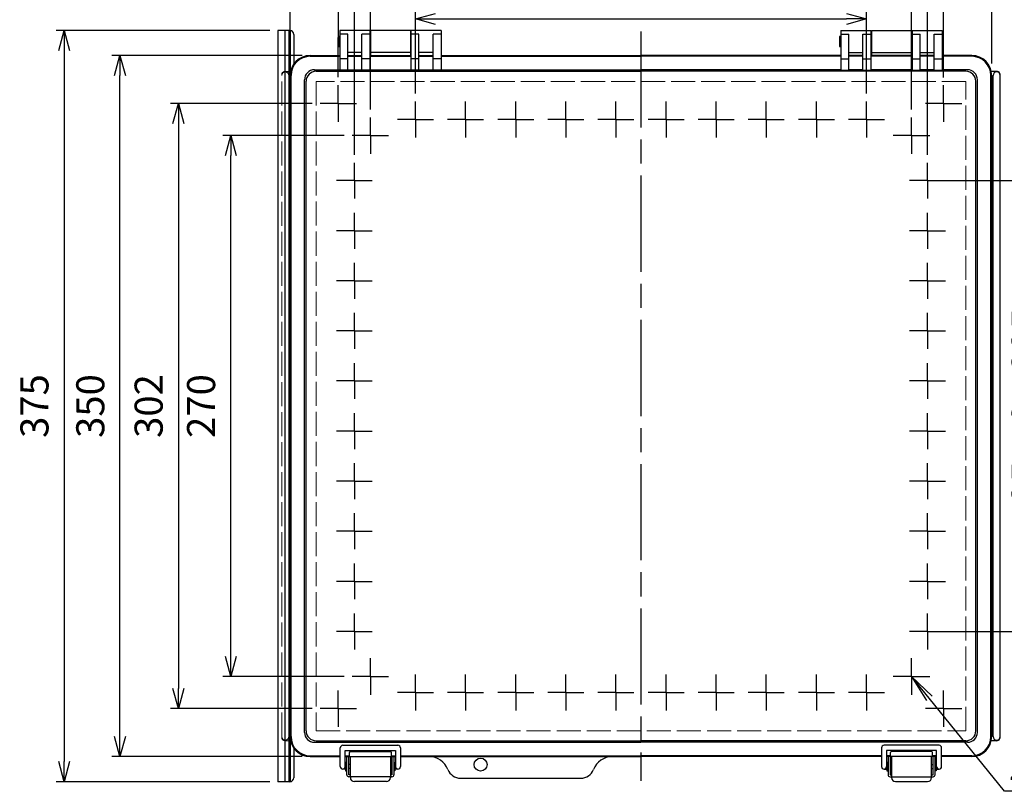
# Model space of a CAD drawing. Units: millimetres. Extents: x 0 to 3309, y 0 to 1120.
# Drawn here: x 250 to 742, y 295 to 680 of the extents above; entities that cross this region are included whole.
import ezdxf

# ---------------------------------------------------------------- set-up
doc = ezdxf.new("R2010")
doc.units = ezdxf.units.MM
doc.header["$LTSCALE"] = 4
for name, pattern in [('AM_ISO02W050x2', [3.75, 3, -0.75]), ('AM_ISO08W050', [18, 12, -1.5, 3, -1.5]), ('AM_ISO08W050x2', [9, 6, -0.75, 1.5, -0.75])]:
    doc.linetypes.add(name, pattern=pattern)
for name, color, linetype, lineweight in [('AM_5', 3, 'Continuous', 25), ('AM_7', 4, 'AM_ISO08W050', 25), ('ﾄｯﾌﾟｶﾊﾞｰ', 7, 'Continuous', 25), ('ﾄｯﾌﾟｶﾊﾞｰ0', 7, 'AM_ISO02W050x2', 13), ('ﾎﾞﾃﾞｨｰ', 2, 'Continuous', 25), ('ﾎﾞﾃﾞｨｰ0', 2, 'AM_ISO02W050x2', 13), ('ﾗｯﾁ', 3, 'Continuous', 25), ('ﾗｯﾁ金具', 6, 'Continuous', 25), ('ﾙｰﾌ', 7, 'Continuous', 25)]:
    doc.layers.add(name, color=color, linetype=linetype, lineweight=lineweight)
doc.styles.add('ACISOTS', font='isocp.shx', dxfattribs={"height": 1, "bigfont": 'extfont.shx'})
doc.styles.get("Standard").update_dxf_attribs({"font": 'ISOCP.SHX', "bigfont": 'EXTFONT.SHX'})
doc.dimstyles.new('AM_ISO$0', dxfattribs={"dimscale": 4, "dimtxt": 3.5, "dimasz": 2.5, "dimexe": 1, "dimexo": 1, "dimgap": 1.5, "dimtad": 1, "dimdec": 1, "dimdsep": 46, "dimtxsty": 'STANDARD', "dimblk": 'OPEN30', "dimcen": 0, "dimclrd": 3, "dimclre": 3, "dimclrt": 2, "dimadec": 0, "dimazin": 2, "dimtp": 0.1, "dimtm": 0.1, "dimtfac": 0.71, "dimtmove": 0, "dimatfit": 3, "dimldrblk": 'OPEN30', "dimfxl": 1, "dimlwd": -1, "dimlwe": -1, "dimarcsym": 0})

# ---------------------------------------------------------------- blocks, each defined once
blk = doc.blocks.new('_Open30')
at = {"color": 0, "linetype": 'ByBlock', "lineweight": -2}
for p, q in [((-1, 0.268), (0, 0)), ((0, 0), (-1, -0.268)), ((0, 0), (-1, 0))]:
    blk.add_line(p, q, dxfattribs=at)
blk = doc.blocks.new('*D31')
at = {"layer": 'AM_5', "color": 3}
for p, q in [((447.9, 642.97), (447.9, 684.2)), ((672.9, 642.97), (672.9, 684.2)), ((457.9, 680.2), (662.9, 680.2))]:
    blk.add_line(p, q, dxfattribs=at)
at = {"layer": 'Defpoints', "color": 0}
for p in [(672.9, 680.2), (447.9, 638.97), (672.9, 638.97)]:
    blk.add_point(p, dxfattribs=at)
at = {"layer": 'AM_5', "color": 3, "xscale": 10, "yscale": 10, "zscale": 10, "rotation": 180}
blk.add_blockref('_Open30', (447.9, 680.2), dxfattribs=at)
at = {"layer": 'AM_5', "color": 3, "xscale": 10, "yscale": 10, "zscale": 10}
blk.add_blockref('_Open30', (672.9, 680.2), dxfattribs=at)
at = {"layer": 'AM_5', "color": 2, "insert": (560.4, 693.2), "char_height": 14, "attachment_point": 5}
blk.add_mtext('25×9＝ 225', dxfattribs=at)
blk = doc.blocks.new('*D32')
at = {"layer": 'AM_5', "color": 3}
for p, q in [((425.4, 635.1), (425.4, 708.21)), ((695.4, 634.97), (695.4, 708.21)), ((435.4, 704.21), (685.4, 704.21))]:
    blk.add_line(p, q, dxfattribs=at)
at = {"layer": 'Defpoints', "color": 0}
for p in [(695.4, 704.21), (425.4, 631.1), (695.4, 630.97)]:
    blk.add_point(p, dxfattribs=at)
at = {"layer": 'AM_5', "color": 3, "xscale": 10, "yscale": 10, "zscale": 10, "rotation": 180}
blk.add_blockref('_Open30', (425.4, 704.21), dxfattribs=at)
at = {"layer": 'AM_5', "color": 3, "xscale": 10, "yscale": 10, "zscale": 10}
blk.add_blockref('_Open30', (695.4, 704.21), dxfattribs=at)
at = {"layer": 'AM_5', "color": 2, "insert": (560.4, 717.22), "char_height": 14, "attachment_point": 5}
blk.add_mtext('270', dxfattribs=at)
blk = doc.blocks.new('*D33')
at = {"layer": 'AM_5', "color": 3}
for p, q in [((417.4, 612.47), (417.4, 731.94)), ((703.4, 612.47), (703.4, 731.94)), ((427.4, 727.94), (693.4, 727.94))]:
    blk.add_line(p, q, dxfattribs=at)
at = {"layer": 'Defpoints', "color": 0}
for p in [(703.4, 727.94), (417.4, 608.47), (703.4, 608.47)]:
    blk.add_point(p, dxfattribs=at)
at = {"layer": 'AM_5', "color": 3, "xscale": 10, "yscale": 10, "zscale": 10, "rotation": 180}
blk.add_blockref('_Open30', (417.4, 727.94), dxfattribs=at)
at = {"layer": 'AM_5', "color": 3, "xscale": 10, "yscale": 10, "zscale": 10}
blk.add_blockref('_Open30', (703.4, 727.94), dxfattribs=at)
at = {"layer": 'AM_5', "color": 2, "insert": (560.4, 740.94), "char_height": 14, "attachment_point": 5}
blk.add_mtext('286', dxfattribs=at)
blk = doc.blocks.new('*D34')
at = {"layer": 'AM_5', "color": 3}
for p, q in [((409.4, 651.1), (409.44, 754.86)), ((711.4, 650.97), (711.44, 754.73)), ((419.44, 750.85), (701.44, 750.74))]:
    blk.add_line(p, q, dxfattribs=at)
at = {"layer": 'Defpoints', "color": 0}
for p in [(711.44, 750.73), (409.4, 647.1), (711.4, 646.97)]:
    blk.add_point(p, dxfattribs=at)
at = {"layer": 'AM_5', "color": 3, "xscale": 10, "yscale": 10, "zscale": 10}
for p, rotation in [((409.44, 750.86), 179.9762848608149), ((711.44, 750.73), 359.9762848608149)]:
    blk.add_blockref('_Open30', p, dxfattribs=dict(at, rotation=rotation))
at = {"layer": 'AM_5', "color": 2, "insert": (560.46, 763.8), "char_height": 14, "attachment_point": 5, "rotation": 359.9763}
blk.add_mtext('302', dxfattribs=at)
blk = doc.blocks.new('*D35')
at = {"layer": 'AM_5', "color": 3}
for p, q in [((385.4, 658.05), (385.4, 778.98)), ((735.4, 658.05), (735.4, 778.98)), ((395.4, 774.98), (725.4, 774.98))]:
    blk.add_line(p, q, dxfattribs=at)
at = {"layer": 'Defpoints', "color": 0}
for p in [(735.4, 774.98), (385.4, 654.05), (735.4, 654.05)]:
    blk.add_point(p, dxfattribs=at)
at = {"layer": 'AM_5', "color": 3, "xscale": 10, "yscale": 10, "zscale": 10, "rotation": 180}
blk.add_blockref('_Open30', (385.4, 774.98), dxfattribs=at)
at = {"layer": 'AM_5', "color": 3, "xscale": 10, "yscale": 10, "zscale": 10}
blk.add_blockref('_Open30', (735.4, 774.98), dxfattribs=at)
at = {"layer": 'AM_5', "color": 2, "insert": (560.4, 787.98), "char_height": 14, "attachment_point": 5}
blk.add_mtext('350', dxfattribs=at)
blk = doc.blocks.new('*D36')
at = {"layer": 'AM_5', "color": 3}
for p, q in [((412.3, 622), (351.76, 622)), ((355.76, 362), (355.76, 612)), ((412.3, 352), (351.76, 352))]:
    blk.add_line(p, q, dxfattribs=at)
at = {"layer": 'Defpoints', "color": 0}
for p in [(355.76, 622), (416.3, 622), (416.3, 352)]:
    blk.add_point(p, dxfattribs=at)
at = {"layer": 'AM_5', "color": 3, "xscale": 10, "yscale": 10, "zscale": 10}
for p, rotation in [((355.76, 622), 90), ((355.76, 352), 270)]:
    blk.add_blockref('_Open30', p, dxfattribs=dict(at, rotation=rotation))
at = {"layer": 'AM_5', "color": 2, "insert": (342.76, 487), "char_height": 14, "attachment_point": 5, "rotation": 90}
blk.add_mtext('270', dxfattribs=at)
blk = doc.blocks.new('*D37')
at = {"layer": 'AM_5', "color": 3}
for p, q in [((396.3, 638), (325.6, 638)), ((329.6, 628), (329.6, 346)), ((396.3, 336), (325.6, 336))]:
    blk.add_line(p, q, dxfattribs=at)
at = {"layer": 'Defpoints', "color": 0}
for p in [(400.3, 638), (329.6, 336), (400.3, 336)]:
    blk.add_point(p, dxfattribs=at)
at = {"layer": 'AM_5', "color": 3, "xscale": 10, "yscale": 10, "zscale": 10}
for p, rotation in [((329.6, 638), 90), ((329.6, 336), 270)]:
    blk.add_blockref('_Open30', p, dxfattribs=dict(at, rotation=rotation))
at = {"layer": 'AM_5', "color": 2, "insert": (316.59, 487), "char_height": 14, "attachment_point": 5, "rotation": 90}
blk.add_mtext('302', dxfattribs=at)
blk = doc.blocks.new('*D38')
at = {"layer": 'AM_5', "color": 3}
for p, q in [((391.4, 662), (296.48, 662)), ((300.48, 322), (300.48, 652)), ((391.4, 312), (296.48, 312))]:
    blk.add_line(p, q, dxfattribs=at)
at = {"layer": 'Defpoints', "color": 0}
for p in [(300.48, 662), (395.4, 662), (395.4, 312)]:
    blk.add_point(p, dxfattribs=at)
at = {"layer": 'AM_5', "color": 3, "xscale": 10, "yscale": 10, "zscale": 10}
for p, rotation in [((300.48, 662), 90), ((300.48, 312), 270)]:
    blk.add_blockref('_Open30', p, dxfattribs=dict(at, rotation=rotation))
at = {"layer": 'AM_5', "color": 2, "insert": (287.48, 487), "char_height": 14, "attachment_point": 5, "rotation": 90}
blk.add_mtext('350', dxfattribs=at)
blk = doc.blocks.new('*D41')
at = {"layer": 'AM_5', "color": 3}
for p, q in [((375.2, 674.5), (268.62, 674.5)), ((272.62, 664.5), (272.62, 309.5)), ((375.2, 299.5), (268.62, 299.5))]:
    blk.add_line(p, q, dxfattribs=at)
at = {"layer": 'Defpoints', "color": 0}
for p in [(379.2, 674.5), (272.62, 299.5), (379.2, 299.5)]:
    blk.add_point(p, dxfattribs=at)
at = {"layer": 'AM_5', "color": 3, "xscale": 10, "yscale": 10, "zscale": 10}
for p, rotation in [((272.62, 674.5), 90), ((272.62, 299.5), 270)]:
    blk.add_blockref('_Open30', p, dxfattribs=dict(at, rotation=rotation))
at = {"layer": 'AM_5', "color": 2, "insert": (259.62, 487), "char_height": 14, "attachment_point": 5, "rotation": 90}
blk.add_mtext('375', dxfattribs=at)
blk = doc.blocks.new('*D60')
at = {"layer": 'AM_5', "color": 3}
for p, q in [((707.4, 599.5), (771.23, 599.5)), ((767.23, 589.5), (767.23, 384.5)), ((707.4, 374.5), (771.23, 374.5))]:
    blk.add_line(p, q, dxfattribs=at)
at = {"layer": 'Defpoints', "color": 0}
for p in [(703.4, 599.5), (703.4, 374.5), (767.23, 374.5)]:
    blk.add_point(p, dxfattribs=at)
at = {"layer": 'AM_5', "color": 3, "xscale": 10, "yscale": 10, "zscale": 10}
for p, rotation in [((767.23, 599.5), 90), ((767.23, 374.5), 270)]:
    blk.add_blockref('_Open30', p, dxfattribs=dict(at, rotation=rotation))
at = {"layer": 'AM_5', "color": 2, "insert": (754.23, 487), "char_height": 14, "attachment_point": 5, "rotation": 90}
blk.add_mtext('25×9= 225', dxfattribs=at)
blk = doc.blocks.new('*S144')
at = {"layer": 'AM_5', "color": 3, "linetype": 'Continuous'}
for p, q in [((704.2, 341.12), (695.4, 352)), ((705.64, 342.27), (695.4, 352)), ((695.4, 352), (702.77, 339.96))]:
    blk.add_line(p, q, dxfattribs=at)
at = {"layer": 'AM_5', "color": 3}
for p, q in [((741.74, 294.69), (704.2, 341.12)), ((847.39, 294.69), (741.74, 294.69))]:
    blk.add_line(p, q, dxfattribs=at)
at = {"layer": 'AM_5', "color": 2, "insert": (744.49, 296.53), "char_height": 14, "attachment_point": 7, "style": 'ACISOTS'}
blk.add_mtext('\\H14;4-M5ｲﾝｻｰﾄﾅｯﾄ', dxfattribs=at)

msp = doc.modelspace()

# ---------------------------------------------------------------- linework, layer by layer
at = {"layer": 'AM_7'}
msp.add_line((560.3988, 674.0012), (560.3988, 300.0013), dxfattribs=at)
at = {"layer": 'AM_7', "linetype": 'AM_ISO08W050x2'}
for p, q in [((409.3988, 638.0012), (409.3988, 647.0962)), ((711.3988, 638.0012), (711.3988, 647.0962)), ((447.8988, 630.0013), (447.8988, 638.9713)), ((472.8988, 630.0013), (472.8988, 638.9713)), ((497.8988, 630.0013), (497.8988, 638.9713)), ((522.8988, 630.0013), (522.8988, 638.9713)), ((547.8988, 630.0013), (547.8988, 638.9713)), ((572.8988, 630.0013), (572.8988, 638.9713)), ((597.8988, 630.0013), (597.8988, 638.9713)), ((622.8988, 630.0013), (622.8988, 638.9713)), ((647.8988, 630.0013), (647.8988, 638.9713)), ((672.8988, 630.0013), (672.8988, 638.9713)), ((409.3988, 638.0012), (400.3038, 638.0012)), ((409.3988, 638.0012), (418.4938, 638.0012)), ((409.3988, 638.0012), (409.3988, 628.9062)), ((711.3988, 638.0012), (702.3038, 638.0012)), ((711.3988, 638.0012), (720.4938, 638.0012)), ((711.3988, 638.0012), (711.3988, 628.9062)), ((425.3988, 622.0013), (425.3988, 631.0963)), ((447.8988, 630.0013), (438.9288, 630.0013)), ((447.8988, 630.0013), (456.8688, 630.0013)), ((447.8988, 630.0013), (447.8988, 621.0313)), ((472.8988, 630.0013), (463.9288, 630.0013)), ((472.8988, 630.0013), (481.8688, 630.0013)), ((472.8988, 630.0013), (472.8988, 621.0313)), ((497.8988, 630.0013), (488.9288, 630.0013)), ((497.8988, 630.0013), (506.8688, 630.0013)), ((497.8988, 630.0013), (497.8988, 621.0313)), ((522.8988, 630.0013), (513.9288, 630.0013)), ((522.8988, 630.0013), (531.8688, 630.0013)), ((522.8988, 630.0013), (522.8988, 621.0313)), ((547.8988, 630.0013), (538.9288, 630.0013)), ((547.8988, 630.0013), (547.8988, 621.0313)), ((547.8988, 630.0013), (556.8688, 630.0013)), ((572.8988, 630.0013), (563.9288, 630.0013)), ((572.8988, 630.0013), (572.8988, 621.0313)), ((572.8988, 630.0013), (581.8688, 630.0013)), ((597.8988, 630.0013), (588.9288, 630.0013)), ((597.8988, 630.0013), (606.8688, 630.0013)), ((597.8988, 630.0013), (597.8988, 621.0313)), ((622.8988, 630.0013), (613.9288, 630.0013)), ((622.8988, 630.0013), (631.8688, 630.0013)), ((622.8988, 630.0013), (622.8988, 621.0313)), ((647.8988, 630.0013), (638.9288, 630.0013)), ((647.8988, 630.0013), (656.8688, 630.0013)), ((647.8988, 630.0013), (647.8988, 621.0313)), ((672.8988, 630.0013), (663.9288, 630.0013)), ((672.8988, 630.0013), (681.8688, 630.0013)), ((672.8988, 630.0013), (672.8988, 621.0313)), ((695.3988, 622.0013), (695.3988, 631.0963)), ((425.3988, 622.0013), (416.3038, 622.0013)), ((425.3988, 622.0013), (434.4938, 622.0013)), ((425.3988, 622.0013), (425.3988, 612.9063)), ((695.3988, 622.0013), (686.3038, 622.0013)), ((695.3988, 622.0013), (704.4938, 622.0013)), ((695.3988, 622.0013), (695.3988, 612.9063)), ((417.3988, 599.5013), (417.3988, 608.4713)), ((703.3988, 599.5013), (703.3988, 608.4713)), ((417.3988, 599.5013), (408.4288, 599.5013)), ((417.3988, 599.5013), (426.3688, 599.5013)), ((417.3988, 599.5013), (417.3988, 590.5313)), ((703.3988, 599.5013), (694.4288, 599.5013)), ((703.3988, 599.5013), (712.3688, 599.5013)), ((703.3988, 599.5013), (703.3988, 590.5313)), ((417.3988, 574.5013), (417.3988, 583.4713)), ((703.3988, 574.5013), (703.3988, 583.4713)), ((417.3988, 574.5013), (408.4288, 574.5013)), ((417.3988, 574.5013), (426.3688, 574.5013)), ((417.3988, 574.5013), (417.3988, 565.5313)), ((703.3988, 574.5013), (694.4288, 574.5013)), ((703.3988, 574.5013), (712.3688, 574.5013)), ((703.3988, 574.5013), (703.3988, 565.5313)), ((417.3988, 549.5013), (417.3988, 558.4713)), ((703.3988, 549.5013), (703.3988, 558.4713)), ((417.3988, 549.5013), (408.4288, 549.5013)), ((417.3988, 549.5013), (426.3688, 549.5013)), ((417.3988, 549.5013), (417.3988, 540.5313)), ((703.3988, 549.5013), (694.4288, 549.5013)), ((703.3988, 549.5013), (712.3688, 549.5013)), ((703.3988, 549.5013), (703.3988, 540.5313)), ((417.3988, 524.5013), (417.3988, 533.4713)), ((703.3988, 524.5013), (703.3988, 533.4713)), ((417.3988, 524.5013), (408.4288, 524.5013)), ((417.3988, 524.5013), (426.3688, 524.5013)), ((417.3988, 524.5013), (417.3988, 515.5313)), ((703.3988, 524.5013), (694.4288, 524.5013)), ((703.3988, 524.5013), (712.3688, 524.5013)), ((703.3988, 524.5013), (703.3988, 515.5313)), ((417.3988, 499.5013), (417.3988, 508.4713)), ((703.3988, 499.5013), (703.3988, 508.4713)), ((417.3988, 499.5013), (408.4288, 499.5013)), ((417.3988, 499.5013), (426.3688, 499.5013)), ((417.3988, 499.5013), (417.3988, 490.5313)), ((703.3988, 499.5013), (694.4288, 499.5013)), ((703.3988, 499.5013), (712.3688, 499.5013)), ((703.3988, 499.5013), (703.3988, 490.5313)), ((417.3988, 474.5013), (417.3988, 483.4713)), ((703.3988, 474.5013), (703.3988, 483.4713)), ((417.3988, 474.5013), (408.4288, 474.5013)), ((417.3988, 474.5013), (426.3688, 474.5013)), ((417.3988, 474.5013), (417.3988, 465.5313)), ((703.3988, 474.5013), (694.4288, 474.5013)), ((703.3988, 474.5013), (712.3688, 474.5013)), ((703.3988, 474.5013), (703.3988, 465.5313)), ((417.3988, 449.5013), (417.3988, 458.4713)), ((703.3988, 449.5013), (703.3988, 458.4713)), ((417.3988, 449.5013), (408.4288, 449.5013)), ((417.3988, 449.5013), (426.3688, 449.5013)), ((417.3988, 449.5013), (417.3988, 440.5313)), ((703.3988, 449.5013), (694.4288, 449.5013)), ((703.3988, 449.5013), (712.3688, 449.5013)), ((703.3988, 449.5013), (703.3988, 440.5313)), ((417.3988, 424.5013), (417.3988, 433.4713)), ((703.3988, 424.5013), (703.3988, 433.4713)), ((417.3988, 424.5013), (408.4288, 424.5013)), ((417.3988, 424.5013), (426.3688, 424.5013)), ((417.3988, 424.5013), (417.3988, 415.5313)), ((703.3988, 424.5013), (694.4288, 424.5013)), ((703.3988, 424.5013), (712.3688, 424.5013)), ((703.3988, 424.5013), (703.3988, 415.5313)), ((417.3988, 399.5013), (417.3988, 408.4713)), ((703.3988, 399.5013), (703.3988, 408.4713)), ((417.3988, 399.5013), (408.4288, 399.5013)), ((417.3988, 399.5013), (426.3688, 399.5013)), ((417.3988, 399.5013), (417.3988, 390.5313)), ((703.3988, 399.5013), (694.4288, 399.5013)), ((703.3988, 399.5013), (712.3688, 399.5013)), ((703.3988, 399.5013), (703.3988, 390.5313)), ((417.3988, 374.5013), (417.3988, 383.4713)), ((703.3988, 374.5013), (703.3988, 383.4713)), ((417.3988, 374.5013), (408.4288, 374.5013)), ((417.3988, 374.5013), (426.3688, 374.5013)), ((417.3988, 374.5013), (417.3988, 365.5313)), ((703.3988, 374.5013), (694.4288, 374.5013)), ((703.3988, 374.5013), (712.3688, 374.5013)), ((703.3988, 374.5013), (703.3988, 365.5313)), ((425.3988, 352.0013), (425.3988, 361.0963)), ((695.3988, 352.0013), (695.3988, 361.0963)), ((425.3988, 352.0013), (416.3038, 352.0013)), ((425.3988, 352.0013), (425.3988, 342.9063)), ((425.3988, 352.0013), (434.4938, 352.0013)), ((447.8988, 344.0013), (447.8988, 352.9713)), ((472.8988, 344.0013), (472.8988, 352.9713)), ((497.8988, 344.0013), (497.8988, 352.9713)), ((522.8988, 344.0013), (522.8988, 352.9713)), ((547.8988, 344.0013), (547.8988, 352.9713)), ((572.8988, 344.0013), (572.8988, 352.9713)), ((597.8988, 344.0013), (597.8988, 352.9713)), ((622.8988, 344.0013), (622.8988, 352.9713)), ((647.8988, 344.0013), (647.8988, 352.9713)), ((672.8988, 344.0013), (672.8988, 352.9713)), ((695.3988, 352.0013), (686.3038, 352.0013)), ((695.3988, 352.0013), (695.3988, 342.9063)), ((695.3988, 352.0013), (704.4938, 352.0013)), ((409.3988, 336.0013), (409.3988, 345.0963)), ((447.8988, 344.0013), (438.9288, 344.0013)), ((447.8988, 344.0013), (456.8688, 344.0013)), ((447.8988, 344.0013), (447.8988, 335.0313)), ((472.8988, 344.0013), (463.9288, 344.0013)), ((472.8988, 344.0013), (481.8688, 344.0013)), ((472.8988, 344.0013), (472.8988, 335.0313)), ((497.8988, 344.0013), (488.9288, 344.0013)), ((497.8988, 344.0013), (506.8688, 344.0013)), ((497.8988, 344.0013), (497.8988, 335.0313)), ((522.8988, 344.0013), (513.9288, 344.0013)), ((522.8988, 344.0013), (531.8688, 344.0013)), ((522.8988, 344.0013), (522.8988, 335.0313)), ((547.8988, 344.0013), (538.9288, 344.0013)), ((547.8988, 344.0013), (556.8688, 344.0013)), ((547.8988, 344.0013), (547.8988, 335.0313)), ((572.8988, 344.0013), (563.9288, 344.0013)), ((572.8988, 344.0013), (581.8688, 344.0013)), ((572.8988, 344.0013), (572.8988, 335.0313)), ((597.8988, 344.0013), (588.9288, 344.0013)), ((597.8988, 344.0013), (606.8688, 344.0013)), ((597.8988, 344.0013), (597.8988, 335.0313)), ((622.8988, 344.0013), (613.9288, 344.0013)), ((622.8988, 344.0013), (631.8688, 344.0013)), ((622.8988, 344.0013), (622.8988, 335.0313)), ((647.8988, 344.0013), (638.9288, 344.0013)), ((647.8988, 344.0013), (656.8688, 344.0013)), ((647.8988, 344.0013), (647.8988, 335.0313)), ((672.8988, 344.0013), (663.9288, 344.0013)), ((672.8988, 344.0013), (681.8688, 344.0013)), ((672.8988, 344.0013), (672.8988, 335.0313)), ((711.3988, 336.0013), (711.3988, 345.0963)), ((409.3988, 336.0013), (400.3038, 336.0013)), ((409.3988, 336.0013), (409.3988, 326.9063)), ((409.3988, 336.0013), (418.4938, 336.0013)), ((711.3988, 336.0013), (702.3038, 336.0013)), ((711.3988, 336.0013), (711.3988, 326.9063)), ((711.3988, 336.0013), (720.4938, 336.0013))]:
    msp.add_line(p, q, dxfattribs=at)
at = {"layer": 'ﾄｯﾌﾟｶﾊﾞｰ'}
for p, q in [((410.1488, 674.5012), (410.1488, 654.6218)), ((425.1488, 674.5012), (410.1488, 674.5012)), ((425.1488, 674.5012), (425.1488, 654.6218)), ((445.6488, 674.5012), (445.6488, 654.6218)), ((460.6488, 674.5012), (445.6488, 674.5012)), ((460.6488, 674.5012), (460.6488, 654.6218)), ((660.1488, 674.5012), (660.1488, 654.6218)), ((660.1488, 674.5012), (675.1488, 674.5012)), ((675.1488, 674.5012), (675.1488, 654.6218)), ((695.6488, 674.5012), (695.6488, 654.6218)), ((695.6488, 674.5012), (710.6488, 674.5012)), ((710.6488, 674.5012), (710.6488, 654.6218)), ((414.1488, 672.5366), (410.1488, 672.5366)), ((414.1488, 654.6218), (414.1488, 672.5366)), ((421.1488, 654.6218), (421.1488, 672.5366)), ((425.1488, 672.5366), (421.1488, 672.5366)), ((449.6488, 672.5366), (445.6488, 672.5366)), ((449.6488, 654.6218), (449.6488, 672.5366)), ((456.6488, 654.6218), (456.6488, 672.5366)), ((460.6488, 672.5366), (456.6488, 672.5366)), ((660.1488, 672.5366), (664.1488, 672.5366)), ((664.1488, 654.6218), (664.1488, 672.5366)), ((671.1488, 654.6218), (671.1488, 672.5366)), ((671.1488, 672.5366), (675.1488, 672.5366)), ((695.6488, 672.5366), (699.6488, 672.5366)), ((699.6488, 654.6218), (699.6488, 672.5366)), ((706.6488, 654.6218), (706.6488, 672.5366)), ((706.6488, 672.5366), (710.6488, 672.5366)), ((421.1488, 663.5012), (414.1488, 663.5012)), ((456.6488, 663.5012), (449.6488, 663.5012)), ((664.1488, 663.5012), (671.1488, 663.5012)), ((699.6488, 663.5012), (706.6488, 663.5012)), ((395.398, 661.582), (410.1488, 661.582)), ((395.3988, 662.0012), (410.1488, 662.0012)), ((414.1488, 660.2773), (410.1488, 660.2773)), ((414.1488, 662.0012), (421.1488, 662.0012)), ((414.1488, 661.582), (421.1488, 661.582)), ((425.1488, 660.2773), (421.1488, 660.2773)), ((425.1488, 662.0012), (445.6488, 662.0012)), ((425.1488, 661.582), (445.6488, 661.582)), ((449.6488, 660.2773), (445.6488, 660.2773)), ((449.6488, 662.0012), (456.6488, 662.0012)), ((449.6488, 661.582), (456.6488, 661.582)), ((460.6488, 660.2773), (456.6488, 660.2773)), ((460.6488, 662.0012), (560.3988, 662.0012)), ((460.6488, 661.582), (560.3988, 661.582)), ((660.1488, 662.0012), (560.3988, 662.0012)), ((660.1488, 661.582), (560.3988, 661.582)), ((660.1488, 660.2773), (664.1488, 660.2773)), ((671.1488, 662.0012), (664.1488, 662.0012)), ((671.1488, 661.582), (664.1488, 661.582)), ((671.1488, 660.2773), (675.1488, 660.2773)), ((695.6488, 662.0012), (675.1488, 662.0012)), ((695.6488, 661.582), (675.1488, 661.582)), ((695.6488, 660.2773), (699.6488, 660.2773)), ((706.6488, 662.0012), (699.6488, 662.0012)), ((706.6488, 661.582), (699.6488, 661.582)), ((706.6488, 660.2773), (710.6488, 660.2773)), ((725.3988, 662.0012), (710.6488, 662.0012)), ((725.3995, 661.582), (710.6488, 661.582)), ((397.5312, 654.8488), (410.1488, 654.8488)), ((398.2994, 654.0806), (560.3988, 654.0806)), ((414.1488, 654.6218), (410.1488, 654.6218)), ((414.1488, 654.8488), (421.1488, 654.8488)), ((425.1488, 654.6218), (421.1488, 654.6218)), ((425.1488, 654.8488), (445.6488, 654.8488)), ((449.6488, 654.6218), (445.6488, 654.6218)), ((449.6488, 654.8488), (456.6488, 654.8488)), ((460.6488, 654.6218), (456.6488, 654.6218)), ((460.6488, 654.8488), (560.3988, 654.8488)), ((660.1488, 654.8488), (560.3988, 654.8488)), ((722.4981, 654.0806), (560.3988, 654.0806)), ((660.1488, 654.6218), (664.1488, 654.6218)), ((671.1488, 654.8488), (664.1488, 654.8488)), ((671.1488, 654.6218), (675.1488, 654.6218)), ((695.6488, 654.8488), (675.1488, 654.8488)), ((695.6488, 654.6218), (699.6488, 654.6218)), ((706.6488, 654.8488), (699.6488, 654.8488)), ((706.6488, 654.6218), (710.6488, 654.6218)), ((723.2664, 654.8488), (710.6488, 654.8488)), ((385.3988, 322.0013), (385.3988, 652.0012)), ((385.818, 322.0005), (385.818, 652.002)), ((392.5512, 324.1337), (392.5512, 649.8688)), ((393.3194, 324.9019), (393.3194, 649.1006)), ((727.4781, 324.9019), (727.4781, 649.1006)), ((728.2464, 324.1337), (728.2464, 649.8688)), ((734.9795, 322.0005), (734.9795, 652.002)), ((735.3988, 322.0013), (735.3988, 652.0012)), ((398.2994, 319.9219), (560.3988, 319.9219)), ((722.4981, 319.9219), (560.3988, 319.9219)), ((397.5312, 319.1537), (560.3988, 319.1537)), ((415.3988, 314.5013), (435.3988, 314.5013)), ((723.2664, 319.1537), (560.3988, 319.1537)), ((705.3988, 314.5013), (685.3988, 314.5013)), ((395.398, 312.4205), (410.3988, 312.4205)), ((395.3988, 312.0013), (410.3988, 312.0013)), ((412.8988, 312.4213), (414.8988, 312.4213)), ((412.8988, 312.0013), (437.8988, 312.0013)), ((414.8988, 312.0013), (414.8988, 314.0013)), ((435.8988, 312.0013), (435.8988, 314.0013)), ((435.8988, 312.4213), (437.8988, 312.4213)), ((440.3988, 312.4205), (560.3988, 312.4205)), ((440.3988, 312.0013), (560.3988, 312.0013)), ((680.3988, 312.4205), (560.3988, 312.4205)), ((680.3988, 312.0013), (560.3988, 312.0013)), ((684.8988, 312.4213), (682.8988, 312.4213)), ((707.8988, 312.0013), (682.8988, 312.0013)), ((684.8988, 312.0013), (684.8988, 314.0013)), ((705.8988, 312.0013), (705.8988, 314.0013)), ((707.8988, 312.4213), (705.8988, 312.4213)), ((725.3995, 312.4205), (710.3988, 312.4205)), ((725.3988, 312.0013), (710.3988, 312.0013)), ((470.3988, 301.2513), (500.3988, 301.2513)), ((500.3988, 301.2513), (530.3988, 301.2513))]:
    msp.add_line(p, q, dxfattribs=at)
msp.add_circle((480.3988, 308.0013), 3.25, dxfattribs=at)
for centre, radius, start, end in [((395.3988, 652.0012), 10, 90, 180), ((395.398, 652.002), 9.58, 90, 180), ((725.3988, 652.0012), 10, 0, 90), ((725.3995, 652.002), 9.58, 0, 90), ((397.5312, 649.8688), 4.98, 90, 180), ((398.2994, 649.1006), 4.98, 90, 180), ((722.4981, 649.1006), 4.98, 0, 90), ((723.2664, 649.8688), 4.98, 0, 90), ((398.2994, 324.9019), 4.98, 180, 270), ((722.4981, 324.9019), 4.98, 270, 0), ((395.3988, 322.0013), 10, 180, 270), ((395.398, 322.0005), 9.58, 180, 270), ((397.5312, 324.1337), 4.98, 180, 270), ((723.2664, 324.1337), 4.98, 270, 0), ((725.3988, 322.0013), 10, 270, 0), ((725.3995, 322.0005), 9.58, 270, 0), ((415.3988, 314.0013), 0.5, 90, 180), ((435.3988, 314.0013), 0.5, 0, 90), ((685.3988, 314.0013), 0.5, 90, 180), ((705.3988, 314.0013), 0.5, 0, 90), ((454.7603, 302.0013), 10, 20.990243, 90), ((546.0373, 302.0013), 10, 90, 159.009757), ((470.3988, 308.0013), 6.75, 200.990243, 270), ((530.3988, 308.0013), 6.75, 270, 339.009757)]:
    msp.add_arc(centre, radius, start, end, dxfattribs=at)
at = {"layer": 'ﾄｯﾌﾟｶﾊﾞｰ0'}
for p, q in [((398.341, 649.059), (398.341, 324.9435)), ((722.4565, 649.059), (398.341, 649.059)), ((722.4565, 324.9435), (722.4565, 649.059)), ((398.341, 324.9435), (722.4565, 324.9435))]:
    msp.add_line(p, q, dxfattribs=at)
at = {"layer": 'ﾎﾞﾃﾞｨｰ'}
for p, q in [((425.3988, 674.5012), (425.3988, 662.0012)), ((445.3988, 674.5012), (425.3988, 674.5012)), ((445.3988, 674.5012), (445.3988, 662.0012)), ((675.3988, 674.5012), (675.3988, 662.0012)), ((675.3988, 674.5012), (695.3988, 674.5012)), ((695.3988, 674.5012), (695.3988, 662.0012)), ((410.1488, 671.5012), (409.4488, 671.5012)), ((409.4488, 671.5012), (409.4488, 666.4901)), ((425.1488, 671.0412), (425.3988, 671.0412)), ((445.3988, 671.0412), (445.6488, 671.0412)), ((660.1488, 671.5012), (659.4488, 671.5012)), ((659.4488, 671.5012), (659.4488, 666.4901)), ((675.3988, 671.0412), (675.1488, 671.0412)), ((695.6488, 671.0412), (695.3988, 671.0412)), ((409.4488, 666.4901), (410.1488, 666.4901)), ((425.1488, 666.9612), (425.3988, 666.9612)), ((445.3988, 663.5012), (425.3988, 663.5012)), ((445.3988, 666.9612), (445.6488, 666.9612)), ((659.4488, 666.4901), (660.1488, 666.4901)), ((675.3988, 666.9612), (675.1488, 666.9612)), ((675.3988, 663.5012), (695.3988, 663.5012)), ((695.6488, 666.9612), (695.3988, 666.9612)), ((385.2988, 654.0512), (385.6112, 654.0512)), ((735.4988, 654.0512), (735.1864, 654.0512)), ((737.8488, 654.0512), (735.4988, 654.0512)), ((736.0988, 322.0013), (736.0988, 652.0012)), ((739.5988, 322.0013), (739.5988, 652.0012)), ((385.2988, 319.9513), (385.6112, 319.9513)), ((735.4988, 319.9513), (735.1864, 319.9513)), ((737.8488, 319.9513), (735.4988, 319.9513))]:
    msp.add_line(p, q, dxfattribs=at)
for centre, radius, start, end in [((737.8488, 652.0012), 1.75, 0, 180), ((737.8488, 652.0012), 2.05, 64.653011, 90), ((738.0842, 652.4983), 1.5, 3.352384, 64.653011), ((729.5988, 652.0012), 10, 0, 3.352384), ((737.8488, 322.0013), 1.75, 180, 0), ((737.8488, 322.0013), 2.05, 270, 295.346989), ((738.0842, 321.5042), 1.5, 295.346989, 356.647616), ((729.5988, 322.0013), 10, 356.647616, 0)]:
    msp.add_arc(centre, radius, start, end, dxfattribs=at)
at = {"layer": 'ﾎﾞﾃﾞｨｰ0'}
for p, q in [((382.9488, 654.0512), (385.2988, 654.0512)), ((381.1988, 322.0013), (381.1988, 652.0012)), ((384.6988, 322.0013), (384.6988, 652.0012)), ((382.9488, 319.9513), (385.2988, 319.9513))]:
    msp.add_line(p, q, dxfattribs=at)
for centre, radius, start, end in [((382.9488, 652.0012), 1.75, 0, 180), ((382.7133, 652.4983), 1.5, 115.346989, 176.647616), ((382.9488, 652.0012), 2.05, 90, 115.346989), ((391.1988, 652.0012), 10, 176.647616, 180), ((391.1988, 322.0013), 10, 180, 183.352384), ((382.9488, 322.0013), 1.75, 180, 0), ((382.7133, 321.5042), 1.5, 183.352384, 244.653011), ((382.9488, 322.0013), 2.05, 244.653011, 270)]:
    msp.add_arc(centre, radius, start, end, dxfattribs=at)
at = {"layer": 'ﾗｯﾁ'}
for p, q in [((415.3988, 302.0013), (415.3988, 312.0013)), ((415.3988, 312.0013), (435.3988, 312.0013)), ((435.3988, 312.0013), (435.3988, 302.0013)), ((705.3988, 312.0013), (685.3988, 312.0013)), ((685.3988, 312.0013), (685.3988, 302.0013)), ((705.3988, 302.0013), (705.3988, 312.0013)), ((435.3988, 302.0013), (415.3988, 302.0013)), ((685.3988, 302.0013), (705.3988, 302.0013))]:
    msp.add_line(p, q, dxfattribs=at)
at = {"layer": 'ﾗｯﾁ金具'}
for p, q in [((410.3988, 307.0013), (410.3988, 316.3987)), ((411.6488, 317.6487), (439.1488, 317.6487)), ((412.8988, 307.0013), (412.8988, 315.1487)), ((412.8988, 315.1487), (437.8988, 315.1487)), ((437.8988, 315.1487), (437.8988, 307.0013)), ((440.3988, 316.3987), (440.3988, 307.0013)), ((680.3988, 316.3987), (680.3988, 307.0013)), ((709.1488, 317.6487), (681.6488, 317.6487)), ((707.8988, 315.1487), (682.8988, 315.1487)), ((682.8988, 315.1487), (682.8988, 307.0013)), ((707.8988, 307.0013), (707.8988, 315.1487)), ((710.3988, 307.0013), (710.3988, 316.3987)), ((413.6488, 303.0013), (413.6488, 312.0013)), ((413.6488, 312.0013), (414.6488, 312.0013)), ((414.6488, 303.0013), (414.6488, 312.0013)), ((436.1488, 312.0013), (437.1488, 312.0013)), ((436.1488, 312.0013), (436.1488, 303.0013)), ((437.1488, 312.0013), (437.1488, 303.0013)), ((684.6488, 312.0013), (683.6488, 312.0013)), ((683.6488, 312.0013), (683.6488, 303.0013)), ((684.6488, 312.0013), (684.6488, 303.0013)), ((706.1488, 303.0013), (706.1488, 312.0013)), ((707.1488, 312.0013), (706.1488, 312.0013)), ((707.1488, 303.0013), (707.1488, 312.0013)), ((412.9988, 305.7513), (411.6488, 305.7513)), ((412.9988, 308.2513), (412.8988, 308.2513)), ((413.6488, 309.1513), (412.9988, 309.1513)), ((412.9988, 309.1513), (412.9988, 304.8513)), ((412.9988, 304.8513), (413.6488, 304.8513)), ((415.3988, 308.0013), (414.6488, 308.0013)), ((415.3988, 306.0013), (414.6488, 306.0013)), ((435.3988, 308.0013), (436.1488, 308.0013)), ((435.3988, 306.0013), (436.1488, 306.0013)), ((437.1488, 309.1513), (437.6488, 309.1513)), ((437.6488, 304.8513), (437.1488, 304.8513)), ((437.6488, 309.1513), (437.6488, 304.8513)), ((437.8988, 308.2513), (437.6488, 308.2513)), ((439.1488, 305.7513), (437.6488, 305.7513)), ((681.6488, 305.7513), (682.9988, 305.7513)), ((682.8988, 308.2513), (682.9988, 308.2513)), ((683.6488, 309.1513), (682.9988, 309.1513)), ((682.9988, 309.1513), (682.9988, 304.8513)), ((682.9988, 304.8513), (683.6488, 304.8513)), ((685.3988, 308.0013), (684.6488, 308.0013)), ((685.3988, 306.0013), (684.6488, 306.0013)), ((705.3988, 308.0013), (706.1488, 308.0013)), ((705.3988, 306.0013), (706.1488, 306.0013)), ((707.1488, 309.1513), (707.6488, 309.1513)), ((707.6488, 304.8513), (707.1488, 304.8513)), ((707.6488, 309.1513), (707.6488, 304.8513)), ((707.6488, 308.2513), (707.8988, 308.2513)), ((707.6488, 305.7513), (709.1488, 305.7513)), ((415.3988, 303.0013), (414.6488, 303.0013)), ((436.1488, 302.0013), (414.6488, 302.0013)), ((415.3988, 301.5809), (415.3988, 302.0013)), ((436.1488, 303.0013), (435.3988, 303.0013)), ((435.3988, 302.0013), (435.3988, 301.5809)), ((684.6488, 303.0013), (685.3988, 303.0013)), ((684.6488, 302.0013), (706.1488, 302.0013)), ((685.3988, 302.0013), (685.3988, 301.5809)), ((705.3988, 303.0013), (706.1488, 303.0013)), ((705.3988, 301.5809), (705.3988, 302.0013)), ((433.3988, 299.5809), (417.3988, 299.5809)), ((687.3988, 299.5809), (703.3988, 299.5809))]:
    msp.add_line(p, q, dxfattribs=at)
for centre, radius, start, end in [((411.6488, 316.3987), 1.25, 90, 180), ((439.1488, 316.3987), 1.25, 0, 90), ((681.6488, 316.3987), 1.25, 90, 180), ((709.1488, 316.3987), 1.25, 0, 90), ((411.6488, 307.0013), 1.25, 180, 0), ((439.1488, 307.0013), 1.25, 180, 0), ((681.6488, 307.0013), 1.25, 180, 0), ((709.1488, 307.0013), 1.25, 180, 0), ((414.6488, 303.0013), 1, 180, 270), ((417.3988, 301.5809), 2, 180, 270), ((433.3988, 301.5809), 2, 270, 0), ((436.1488, 303.0013), 1, 270, 0), ((684.6488, 303.0013), 1, 180, 270), ((687.3988, 301.5809), 2, 180, 270), ((703.3988, 301.5809), 2, 270, 0), ((706.1488, 303.0013), 1, 270, 0)]:
    msp.add_arc(centre, radius, start, end, dxfattribs=at)
at = {"layer": 'ﾙｰﾌ'}
for p, q in [((385.1943, 674.5012), (379.1988, 674.5012)), ((379.1988, 674.5012), (379.1988, 299.5012)), ((382.7584, 674.5012), (382.7584, 299.5012)), ((384.6988, 674.5012), (384.6988, 299.5012)), ((385.2988, 674.4985), (385.2988, 299.504)), ((387.1943, 672.5012), (387.1943, 657.7185)), ((387.1943, 316.284), (387.1943, 301.5012)), ((385.1943, 299.5012), (379.1988, 299.5012))]:
    msp.add_line(p, q, dxfattribs=at)
for centre, start, end in [((385.1943, 672.5012), 0, 90), ((385.1943, 301.5012), 270, 0)]:
    msp.add_arc(centre, 2, start, end, dxfattribs=at)

# ---------------------------------------------------------------- block references
at = {"layer": 'AM_5'}
msp.add_blockref('*S144', (0, 0), dxfattribs=at)

# ---------------------------------------------------------------- dimensions: what is measured, and where the dimension line sits
for base, p1, p2, picture, middle in [((735.3988, 774.9839), (385.3988, 654.0512), (735.3988, 654.0512), '*D35', (560.3988, 774.9839)), ((703.3988, 727.9424), (417.3988, 608.4713), (703.3988, 608.4713), '*D33', (560.3988, 727.9424)), ((695.3988, 704.2148), (425.3988, 631.0963), (695.3988, 630.9713), '*D32', (560.3988, 704.2148))]:
    dim = msp.add_linear_dim(base=base, p1=p1, p2=p2, dimstyle='AM_ISO$0', dxfattribs=at)
    dim.commit()
    dim.dimension.update_dxf_attribs({"geometry": picture, "text_midpoint": middle, "dimtype": 160})
for base, p1, p2, angle, picture, middle, dimtype in [((711.4417, 750.7331), (409.3988, 647.0962), (711.3988, 646.9712), 359.976285, '*D34', (560.4576, 750.7956), 161), ((272.6248, 299.5012), (379.1988, 674.5012), (379.1988, 299.5012), 90, '*D41', (272.6248, 487.0012), 160), ((300.477, 662.0012), (395.3988, 312.0013), (395.3988, 662.0012), 90, '*D38', (300.477, 487.0012), 160), ((329.5953, 336.0013), (400.3038, 638.0012), (400.3038, 336.0013), 90, '*D37', (329.5953, 487.0013), 160), ((355.7596, 622.0013), (416.3038, 352.0013), (416.3038, 622.0013), 90, '*D36', (355.7596, 487.0013), 160)]:
    dim = msp.add_linear_dim(base=base, p1=p1, p2=p2, angle=angle, dimstyle='AM_ISO$0', dxfattribs=at)
    dim.commit()
    dim.dimension.update_dxf_attribs({"geometry": picture, "text_midpoint": middle, "dimtype": dimtype})
dim = msp.add_linear_dim(base=(672.8988, 680.1975), p1=(447.8988, 638.9713), p2=(672.8988, 638.9713), text='25×9＝ <>', dimstyle='AM_ISO$0', dxfattribs=at)
dim.commit()
dim.dimension.update_dxf_attribs({"geometry": '*D31', "text_midpoint": (560.3988, 680.1975), "dimtype": 160})
dim = msp.add_linear_dim(base=(767.2346, 374.5013), p1=(703.3988, 599.5013), p2=(703.3988, 374.5013), angle=90, text='25×9= <>', dimstyle='AM_ISO$0', dxfattribs=at)
dim.commit()
dim.dimension.update_dxf_attribs({"geometry": '*D60', "text_midpoint": (767.2346, 487.0013), "dimtype": 160})

doc.saveas('drawing.dxf')
